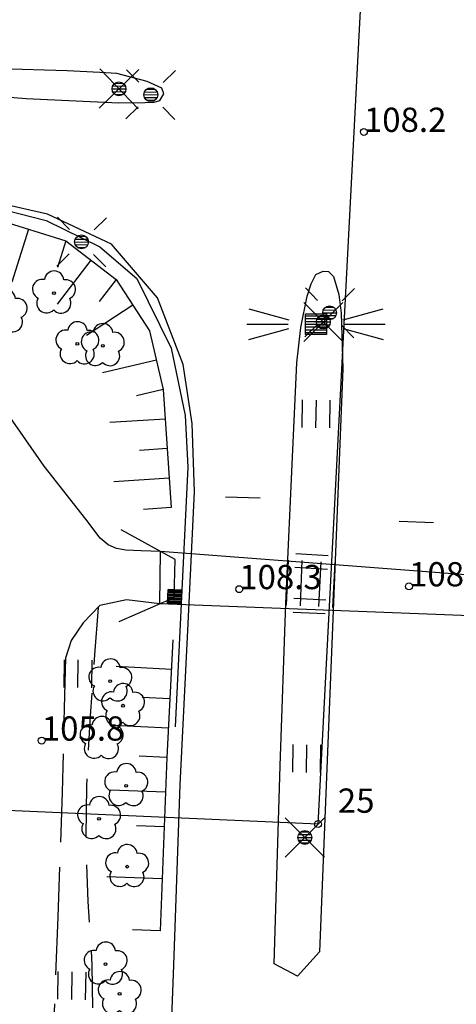
# Model space of a CAD drawing. Units: metres. Extents: x 25490999 to 25492313, y 6723573 to 6724501.
# Drawn here: x 25491145 to 25491177, y 6723830 to 6723901 of the extents above; entities that cross this region are included whole.
import ezdxf

# ---------------------------------------------------------------- set-up
doc = ezdxf.new("R2010")
doc.units = ezdxf.units.M
for name, pattern in [('TILANRAJA(1)', [6, 4, -2]), ('TONTIN-YLEISENALUEENRAJA(1)', [2, 1, 1]), ('VIIVAT-1', [2, 1, 1]), ('VIIVAT-7(1)', [2, 1, 1])]:
    doc.linetypes.add(name, pattern=pattern)
for name, color, linetype in [('102_21_rajapiste', 7, 'Continuous'), ('102_41_maanpinnan kork.lukema', 7, 'Continuous'), ('103_111_liikennevalo', 7, 'Continuous'), ('103_115_valonheitinmasto', 7, 'Continuous'), ('103_139_nurmikko', 7, 'Continuous'), ('103_143_lehtipuu', 7, 'Continuous'), ('103_157_kestopäällysteen merkki', 7, 'Continuous'), ('103_160_valaisinpylväs', 7, 'Continuous'), ('202_600_liikenneväylä_päällystetty', 7, 'Continuous'), ('202_602_kevytväylä  päällystetty', 7, 'Continuous'), ('202_604_luiskan alareuna', 7, 'Continuous'), ('202_606_luiskan yläreuna', 7, 'Continuous'), ('202_612_tunneli', 7, 'Continuous'), ('202_613_kaide', 7, 'Continuous'), ('202_632_default', 7, 'Continuous'), ('202_701_tukimuuri', 7, 'Continuous'), ('202_702_kiviaita', 7, 'Continuous'), ('204_303_yleisen alueen raja', 7, 'Continuous')]:
    doc.layers.add(name, color=color, linetype=linetype)
doc.styles.add('BASEPOINT_2', font='txt.shx', dxfattribs={"height": 0.2})

# ---------------------------------------------------------------- blocks, each defined once
blk = doc.blocks.new('23_1426245723405', base_point=(25491152.170796, 6723857.376819))
at = {"color": 13}
blk.add_line((25491152.170796, 6723857.376819), (25491156.145306, 6723859.094604), dxfattribs=at)
blk = doc.blocks.new('23_1426245723406', base_point=(25491156.145306, 6723859.094604))
at = {"color": 13}
blk.add_line((25491156.145306, 6723859.094604), (25491156.213026, 6723861.839858), dxfattribs=at)
blk = doc.blocks.new('23_1426245723407', base_point=(25491156.213026, 6723861.839858))
at = {"color": 13}
blk.add_line((25491156.213026, 6723861.839858), (25491152.328146, 6723863.980107), dxfattribs=at)
blk = doc.blocks.new('22_1426245723408', base_point=(25491167.071, 6723858.412))
at = {"color": 254}
for p, q in [((25491167.094, 6723858.911), (25491164.784, 6723859.017)), ((25491167.048, 6723857.912), (25491164.738, 6723858.018))]:
    blk.add_line(p, q, dxfattribs=at)
blk = doc.blocks.new('22_1426245723409', base_point=(25491164.761, 6723858.518))
at = {"color": 254}
for p, q in [((25491164.262, 6723858.538), (25491164.395, 6723861.801)), ((25491165.261, 6723858.497), (25491165.395, 6723861.76))]:
    blk.add_line(p, q, dxfattribs=at)
blk = doc.blocks.new('22_1426245723410', base_point=(25491164.895, 6723861.781))
at = {"color": 254}
for p, q in [((25491164.926, 6723862.28), (25491167.27, 6723862.135)), ((25491164.864, 6723861.282), (25491167.208, 6723861.137))]:
    blk.add_line(p, q, dxfattribs=at)
blk = doc.blocks.new('22_1426245723411', base_point=(25491167.239, 6723861.636))
at = {"color": 254}
for p, q in [((25491166.74, 6723861.662), (25491166.572, 6723858.438)), ((25491167.738, 6723861.61), (25491167.57, 6723858.386))]:
    blk.add_line(p, q, dxfattribs=at)
blk = doc.blocks.new('1_180')
at = {"color": 0}
for p, q in [((0, 0), (0, 0.5)), ((0, 0.5), (1, 0.5)), ((0, 0.45), (1, 0.45)), ((0, 0.4011), (1, 0.4011)), ((0, 0.3211), (1, 0.3211)), ((0, 0.2411), (1, 0.2411)), ((0, 0.1611), (1, 0.1611)), ((0, 0.0811), (1, 0.0811)), ((0, 0.0011), (1, 0.0011)), ((0, -0.5), (0, 0)), ((1, 0.5), (1, -0.5)), ((0, -0.0789), (1, -0.0789)), ((0, -0.1589), (1, -0.1589)), ((0, -0.2389), (1, -0.2389)), ((0, -0.3189), (1, -0.3189)), ((0, -0.3989), (1, -0.3989)), ((0, -0.4789), (1, -0.4789)), ((1, -0.5), (0, -0.5))]:
    blk.add_line(p, q, dxfattribs=at)
blk = doc.blocks.new('26_1426245723412', base_point=(25491157.142265, 6723868.496423))
at = {"color": 6}
blk.add_line((25491157.142265, 6723868.496423), (25491156.224759, 6723849.778439), dxfattribs=at)
at = {"color": 6, "rotation": 177.1937587261184}
blk.add_blockref('1_180', (25491156.683512, 6723859.137431), dxfattribs=at)
blk = doc.blocks.new('1_178')
at = {"color": 0}
blk.add_line((0, 0), (1, 0), dxfattribs=at)
blk = doc.blocks.new('19_1426245730671', base_point=(25491155.364, 6723874.099))
at = {"color": 212}
blk.add_line((25491155.364, 6723874.099), (25491155.927, 6723865.586), dxfattribs=at)
at = {"color": 212, "rotation": 183.7832456040622}
for p, xscale, yscale in [((25491155.505, 6723871.971), 4, 4), ((25491155.646, 6723869.843), 2, 2), ((25491155.786, 6723867.714), 4, 4), ((25491155.927, 6723865.586), 2, 2)]:
    blk.add_blockref('1_178', p, dxfattribs=dict(at, xscale=xscale, yscale=yscale))
blk = doc.blocks.new('19_1426245730672', base_point=(25491154.367016, 6723878.333607))
at = {"color": 212}
blk.add_line((25491154.367016, 6723878.333607), (25491155.364124, 6723874.099257), dxfattribs=at)
at = {"color": 212, "rotation": 193.2506529026996}
for p, xscale, yscale in [((25491154.86557, 6723876.216432), 4, 4), ((25491155.364124, 6723874.099257), 2, 2)]:
    blk.add_blockref('1_178', p, dxfattribs=dict(at, xscale=xscale, yscale=yscale))
blk = doc.blocks.new('19_1426245730673', base_point=(25491151.96, 6723882.03))
at = {"color": 212}
blk.add_line((25491151.96, 6723882.03), (25491154.367, 6723878.334), dxfattribs=at)
at = {"color": 212, "xscale": 4, "yscale": 4, "rotation": 213.0748103441591}
blk.add_blockref('1_178', (25491153.163, 6723880.182), dxfattribs=at)
blk = doc.blocks.new('19_1426245730674', base_point=(25491148.323678, 6723884.811324))
at = {"color": 212}
blk.add_line((25491148.323678, 6723884.811324), (25491151.959658, 6723882.030038), dxfattribs=at)
at = {"color": 212, "rotation": 232.5863842534785}
for p, xscale, yscale in [((25491150.141668, 6723883.420681), 4, 4), ((25491151.959658, 6723882.030038), 2, 2)]:
    blk.add_blockref('1_178', p, dxfattribs=dict(at, xscale=xscale, yscale=yscale))
blk = doc.blocks.new('19_1426245730675', base_point=(25491142.951, 6723886.504))
at = {"color": 212}
blk.add_line((25491142.951, 6723886.504), (25491148.324, 6723884.811), dxfattribs=at)
at = {"color": 212, "rotation": 252.5081933053902}
for p, xscale, yscale in [((25491145.638, 6723885.658), 4, 4), ((25491148.324, 6723884.811), 2, 2)]:
    blk.add_blockref('1_178', p, dxfattribs=dict(at, xscale=xscale, yscale=yscale))
blk = doc.blocks.new('19_1426245730698', base_point=(25491155.429065, 6723842.551224))
at = {"color": 212}
blk.add_line((25491155.429065, 6723842.551224), (25491155.133029, 6723835.05705), dxfattribs=at)
at = {"color": 212, "rotation": 177.7378695376613}
for p, xscale, yscale in [((25491155.281047, 6723838.804137), 4, 4), ((25491155.133029, 6723835.05705), 2, 2)]:
    blk.add_blockref('1_178', p, dxfattribs=dict(at, xscale=xscale, yscale=yscale))
blk = doc.blocks.new('19_1426245730699', base_point=(25491155.624, 6723847.547))
at = {"color": 212}
blk.add_line((25491155.624, 6723847.547), (25491155.429, 6723842.551), dxfattribs=at)
at = {"color": 212, "rotation": 177.7604677196286}
for p, xscale, yscale in [((25491155.527, 6723845.049), 4, 4), ((25491155.429, 6723842.551), 2, 2)]:
    blk.add_blockref('1_178', p, dxfattribs=dict(at, xscale=xscale, yscale=yscale))
blk = doc.blocks.new('19_1426245730700', base_point=(25491156.06, 6723856.037))
at = {"color": 212}
blk.add_line((25491156.06, 6723856.037), (25491155.624, 6723847.547), dxfattribs=at)
at = {"color": 212, "rotation": 177.0629185485234}
for p, xscale, yscale in [((25491155.951, 6723853.915), 4, 4), ((25491155.842, 6723851.792), 2, 2), ((25491155.733, 6723849.67), 4, 4), ((25491155.624, 6723847.547), 2, 2)]:
    blk.add_blockref('1_178', p, dxfattribs=dict(at, xscale=xscale, yscale=yscale))
blk = doc.blocks.new('1_155')
at = {"color": 0}
for p, q in [((-0.2828, -0.2828), (0.2828, 0.2828)), ((-0.2828, 0.2828), (0.2828, -0.2828)), ((-0.1, 0), (0.1, 0)), ((-0.0917, 0.04), (0.0917, 0.04)), ((-0.06, 0.08), (0.06, 0.08)), ((-0.0917, -0.04), (0.0916, -0.04)), ((-0.06, -0.08), (0.06, -0.08))]:
    blk.add_line(p, q, dxfattribs=at)
blk.add_circle((0, 0), 0.1, dxfattribs=at)
blk = doc.blocks.new('G98')
at = {"color": 6, "xscale": 5, "yscale": 5}
blk.add_blockref('1_155', (0, 0), dxfattribs=at)
blk = doc.blocks.new('1_113')
at = {"color": 0}
blk.add_line((0, 0.25), (0, -0.25), dxfattribs=at)
blk = doc.blocks.new('G48')
at = {"color": 6, "xscale": 5, "yscale": 5}
blk.add_blockref('1_113', (0, 0), dxfattribs=at)
blk = doc.blocks.new('1_119')
at = {"color": 0}
blk.add_circle((0, 0), 0.02, dxfattribs=at)
for centre, start, end in [((0, 0.178), 6.5341, 173.4659), ((-0.169, 0.055), 78.5357, 245.4676), ((0.169, 0.055), 294.5324, 101.4643), ((-0.105, -0.144), 150.5455, 317.4774), ((0.105, -0.144), 222.5226, 29.4545)]:
    blk.add_arc(centre, 0.142, start, end, dxfattribs=at)
blk = doc.blocks.new('G82')
at = {"color": 93, "xscale": 5, "yscale": 5}
blk.add_blockref('1_119', (0, 0), dxfattribs=at)
blk = doc.blocks.new('1_125')
at = {"color": 0}
for p, q in [((-0.2, 0.2), (-0.2, -0.2)), ((0, 0.2), (0, -0.2)), ((0.2, 0.2), (0.2, -0.2))]:
    blk.add_line(p, q, dxfattribs=at)
blk = doc.blocks.new('G79')
at = {"color": 93, "xscale": 5, "yscale": 5}
blk.add_blockref('1_125', (0, 0), dxfattribs=at)
blk = doc.blocks.new('1_156')
at = {"color": 0}
for p, q in [((-0.971, 0.22), (-0.3915, 0.0647)), ((-0.15, 0.15), (0.15, 0.15)), ((-0.15, -0.15), (-0.15, 0.15)), ((0.15, 0.15), (0.15, -0.15)), ((0.3915, 0.0647), (0.971, 0.22)), ((-1, 0), (-0.4, 0)), ((-0.15, 0.12), (0.15, 0.12)), ((-0.15, 0.08), (0.15, 0.08)), ((-0.15, 0.04), (0.15, 0.04)), ((-0.15, 0), (0.15, 0)), ((0.4, 0), (1, 0)), ((-0.971, -0.22), (-0.3915, -0.0647)), ((-0.15, -0.04), (0.15, -0.04)), ((-0.15, -0.08), (0.15, -0.08)), ((-0.15, -0.12), (0.15, -0.12)), ((0.3915, -0.0647), (0.971, -0.22)), ((0.15, -0.15), (-0.15, -0.15))]:
    blk.add_line(p, q, dxfattribs=at)
blk = doc.blocks.new('G47')
at = {"color": 6, "xscale": 5, "yscale": 5}
blk.add_blockref('1_156', (0, 0), dxfattribs=at)
blk = doc.blocks.new('1_152')
at = {"color": 0}
for p, q in [((-0.3536, 0.3536), (-0.1768, 0.1768)), ((0.1768, 0.1768), (0.3536, 0.3536)), ((-0.1, 0), (0.1, 0)), ((-0.0917, 0.04), (0.0917, 0.04)), ((-0.06, 0.08), (0.06, 0.08)), ((-0.0917, -0.04), (0.0916, -0.04)), ((-0.06, -0.08), (0.06, -0.08)), ((-0.3536, -0.3536), (-0.1768, -0.1768)), ((0.1768, -0.1768), (0.3536, -0.3536))]:
    blk.add_line(p, q, dxfattribs=at)
blk.add_circle((0, 0), 0.1, dxfattribs=at)
blk = doc.blocks.new('G25')
at = {"color": 6, "xscale": 5, "yscale": 5}
blk.add_blockref('1_152', (0, 0), dxfattribs=at)
blk = doc.blocks.new('1_22')
at = {"color": 0}
blk.add_circle((0, 0), 0.05, dxfattribs=at)
blk = doc.blocks.new('G6')
at = {"color": 240, "xscale": 5, "yscale": 5}
blk.add_blockref('1_22', (0, 0), dxfattribs=at)

msp = doc.modelspace()

# ---------------------------------------------------------------- linework, layer by layer
at = {"layer": '202_600_liikenneväylä_päällystetty', "color": 132, "linetype": 'VIIVAT-7(1)', "lineweight": -3}
for p, q in [((25491148.417682, 6723897.079929), (25491143.520343, 6723897.222356)), ((25491150.784133, 6723896.961959), (25491148.417682, 6723897.079929)), ((25491152.020048, 6723896.882172), (25491150.784133, 6723896.961959)), ((25491154.201623, 6723896.312965), (25491152.020048, 6723896.882172)), ((25491136.374992, 6723895.799781), (25491145.476074, 6723895.08542)), ((25491155.268512, 6723895.837705), (25491154.201623, 6723896.312965)), ((25491155.411324, 6723895.429493), (25491155.268512, 6723895.837705)), ((25491145.476074, 6723895.08542), (25491152.153013, 6723894.772935)), ((25491155.110977, 6723894.948007), (25491155.411324, 6723895.429493)), ((25491152.153013, 6723894.772935), (25491154.05162, 6723894.800089)), ((25491154.05162, 6723894.800089), (25491154.711083, 6723894.826071)), ((25491154.711083, 6723894.826071), (25491155.110977, 6723894.948007)), ((25491147.010537, 6723886.747247), (25491140.939856, 6723888.12563)), ((25491151.618141, 6723884.584014), (25491147.010537, 6723886.747247)), ((25491154.956619, 6723880.709889), (25491151.618141, 6723884.584014)), ((25491166.046175, 6723881.724492), (25491166.372209, 6723882.382606)), ((25491166.372209, 6723882.382606), (25491166.900986, 6723882.627596)), ((25491166.900986, 6723882.627596), (25491167.299934, 6723882.621534)), ((25491167.299934, 6723882.621534), (25491167.659175, 6723882.240036)), ((25491165.753688, 6723880.838845), (25491166.046175, 6723881.724492)), ((25491167.659175, 6723882.240036), (25491168.035797, 6723880.962182)), ((25491165.302099, 6723878.565473), (25491165.753688, 6723880.838845)), ((25491168.035797, 6723880.962182), (25491168.193308, 6723879.61265)), ((25491156.789685, 6723875.897541), (25491154.956619, 6723880.709889)), ((25491168.193308, 6723879.61265), (25491168.323142, 6723875.586263)), ((25491165.011371, 6723876.018629), (25491165.302099, 6723878.565473)), ((25491157.459107, 6723871.642932), (25491156.789685, 6723875.897541)), ((25491164.702933, 6723869.73967), (25491165.011371, 6723876.018629)), ((25491168.323142, 6723875.586263), (25491166.636027, 6723833.535575)), ((25491157.615231, 6723866.714053), (25491157.459107, 6723871.642932)), ((25491164.214094, 6723858.696962), (25491164.702933, 6723869.73967)), ((25491157.150882, 6723857.217132), (25491157.615231, 6723866.714053)), ((25491163.805546, 6723846.948962), (25491164.214094, 6723858.696962)), ((25491156.578027, 6723845.58164), (25491157.150882, 6723857.217132)), ((25491163.361785, 6723832.686238), (25491163.805546, 6723846.948962)), ((25491156.125505, 6723832.585179), (25491156.578027, 6723845.58164)), ((25491166.636027, 6723833.535575), (25491165.050227, 6723831.78249)), ((25491155.809403, 6723824.617163), (25491156.125505, 6723832.585179)), ((25491165.050227, 6723831.78249), (25491163.361785, 6723832.686238))]:
    msp.add_line(p, q, dxfattribs=at).dxf.unprotected_set("ltscale", 0)
at = {"layer": '202_602_kevytväylä  päällystetty', "color": 253, "linetype": 'TILANRAJA(1)', "lineweight": -3, "ltscale": 1.159482}
msp.add_line((25491146.768211, 6723868.563059), (25491144.111703, 6723872.364814), dxfattribs=at)
at = {"layer": '202_602_kevytväylä  päällystetty', "color": 253, "linetype": 'TILANRAJA(1)', "lineweight": -3, "ltscale": 1.212761}
msp.add_line((25491149.774673, 6723864.755986), (25491146.768211, 6723868.563059), dxfattribs=at)
at = {"layer": '202_602_kevytväylä  päällystetty', "color": 253, "linetype": 'TILANRAJA(1)', "lineweight": -3, "ltscale": 0.433225}
msp.add_line((25491150.809661, 6723863.366116), (25491149.774673, 6723864.755986), dxfattribs=at)
at = {"layer": '202_602_kevytväylä  päällystetty', "color": 253, "linetype": 'TILANRAJA(1)', "lineweight": -3, "ltscale": 0.18543}
msp.add_line((25491151.387657, 6723862.901286), (25491150.809661, 6723863.366116), dxfattribs=at)
at = {"layer": '202_602_kevytväylä  päällystetty', "color": 253, "linetype": 'TILANRAJA(1)', "lineweight": -3, "ltscale": 0.162024}
msp.add_line((25491151.97454, 6723862.62634), (25491151.387657, 6723862.901286), dxfattribs=at)
at = {"layer": '202_602_kevytväylä  päällystetty', "color": 253, "linetype": 'TILANRAJA(1)', "lineweight": -3, "ltscale": 0.175456}
msp.add_line((25491152.665765, 6723862.504825), (25491151.97454, 6723862.62634), dxfattribs=at)
at = {"layer": '202_602_kevytväylä  päällystetty', "color": 253, "linetype": 'TILANRAJA(1)', "lineweight": -3, "ltscale": 0.272379}
msp.add_line((25491153.754109, 6723862.454283), (25491152.665765, 6723862.504825), dxfattribs=at)
at = {"layer": '202_602_kevytväylä  päällystetty', "color": 253, "linetype": 'TILANRAJA(1)', "lineweight": -3, "ltscale": 0.352192}
msp.add_line((25491155.162427, 6723862.418652), (25491153.754109, 6723862.454283), dxfattribs=at)
at = {"layer": '202_602_kevytväylä  päällystetty', "color": 253, "linetype": 'TILANRAJA(1)', "lineweight": -3, "ltscale": 0.494254}
msp.add_line((25491152.705312, 6723858.920856), (25491150.771843, 6723858.508191), dxfattribs=at)
at = {"layer": '202_602_kevytväylä  päällystetty', "color": 253, "linetype": 'TILANRAJA(1)', "lineweight": -3, "ltscale": 0.603591}
msp.add_line((25491155.103803, 6723858.644466), (25491152.705312, 6723858.920856), dxfattribs=at)
at = {"layer": '202_602_kevytväylä  päällystetty', "color": 253, "linetype": 'TILANRAJA(1)', "lineweight": -3, "ltscale": 0.432792}
msp.add_line((25491150.771843, 6723858.508191), (25491149.568804, 6723857.263343), dxfattribs=at)
at = {"layer": '202_602_kevytväylä  päällystetty', "color": 253, "linetype": 'TILANRAJA(1)', "lineweight": -3, "ltscale": 0.384349}
msp.add_line((25491149.568804, 6723857.263343), (25491148.708357, 6723855.989286), dxfattribs=at)
at = {"layer": '202_602_kevytväylä  päällystetty', "color": 253, "linetype": 'TILANRAJA(1)', "lineweight": -3, "ltscale": 0.334972}
msp.add_line((25491148.708357, 6723855.989286), (25491148.305897, 6723854.71127), dxfattribs=at)
at = {"layer": '202_602_kevytväylä  päällystetty', "color": 253, "linetype": 'TILANRAJA(1)', "lineweight": -3, "ltscale": 0.671074}
msp.add_line((25491148.305897, 6723854.71127), (25491148.223121, 6723852.028252), dxfattribs=at)
at = {"layer": '202_602_kevytväylä  päällystetty', "color": 253, "linetype": 'TILANRAJA(1)', "lineweight": -3, "ltscale": 0.700111}
msp.add_line((25491148.223121, 6723852.028252), (25491148.063754, 6723845.028953), dxfattribs=at)
at = {"layer": '202_602_kevytväylä  päällystetty', "color": 253, "linetype": 'TILANRAJA(1)', "lineweight": -3, "ltscale": 0.896956}
msp.add_line((25491148.063754, 6723845.028953), (25491147.754515, 6723836.06473), dxfattribs=at)
at = {"layer": '202_602_kevytväylä  päällystetty', "color": 253, "linetype": 'TILANRAJA(1)', "lineweight": -3, "ltscale": 1.046598}
msp.add_line((25491147.754515, 6723836.06473), (25491147.340571, 6723825.606944), dxfattribs=at)
at = {"layer": '202_604_luiskan alareuna', "color": 253, "linetype": 'TILANRAJA(1)', "lineweight": -3, "ltscale": 1.033067, "flags": 128}
msp.add_lwpolyline([(25491150.651185, 6723858.38334), (25491150.399066, 6723854.971492), (25491150.088969, 6723850.55775), (25491149.80887, 6723845.485484), (25491149.75171, 6723841.065898), (25491149.926636, 6723837.17684), (25491150.215332, 6723832.547978), (25491150.281146, 6723825.164218), (25491150.337108, 6723823.779226), (25491150.506706, 6723820.00026), (25491150.642222, 6723817.005893), (25491150.812345, 6723813.458943), (25491151.151494, 6723808.925324), (25491151.316307, 6723804.502365), (25491151.135655, 6723798.537496)], dxfattribs=at)
at = {"layer": '202_612_tunneli', "color": 132, "linetype": 'VIIVAT-7(1)', "lineweight": -3}
for p, q in [((25491179.19736, 6723860.587492), (25491155.162427, 6723862.418652)), ((25491179.186867, 6723857.71331), (25491155.103803, 6723858.644466))]:
    msp.add_line(p, q, dxfattribs=at).dxf.unprotected_set("ltscale", 0)
at = {"layer": '202_613_kaide', "color": 6, "lineweight": -3, "flags": 128}
msp.add_lwpolyline([(25491138.643221, 6723887.679168), (25491143.030158, 6723887.275782), (25491146.909635, 6723886.293734), (25491150.78192, 6723884.377699), (25491153.459492, 6723882.093779), (25491155.92756, 6723877.079762), (25491156.947743, 6723872.214761), (25491157.142265, 6723868.496423)], dxfattribs=at)
at = {"layer": '202_632_default', "color": 6, "linetype": 'VIIVAT-1', "lineweight": -3}
msp.add_line((25491155.103803, 6723858.644466), (25491155.162427, 6723862.418652), dxfattribs=at).dxf.unprotected_set("ltscale", 0)
at = {"layer": '204_303_yleisen alueen raja', "color": 5, "linetype": 'TONTIN-YLEISENALUEENRAJA(1)', "lineweight": -3}
for q in [(25491169.94209, 6723907.944351), (25491143.515034, 6723843.761939)]:
    msp.add_line((25491166.533377, 6723842.756923), q, dxfattribs=at).dxf.unprotected_set("ltscale", 0)

# ---------------------------------------------------------------- block references
at = {"layer": '102_21_rajapiste', "color": 0}
msp.add_blockref('G6', (25491166.533377, 6723842.756923), dxfattribs=at)
at = {"layer": '102_41_maanpinnan kork.lukema', "color": 0}
for p in [(25491169.842, 6723892.677), (25491160.843, 6723859.698), (25491173.102, 6723859.898), (25491146.591, 6723848.773)]:
    msp.add_blockref('G6', p, dxfattribs=at)
at = {"layer": '103_111_liikennevalo', "color": 0, "rotation": 359.12394}
for p in [(25491154.458215, 6723895.362969), (25491149.465347, 6723884.743741), (25491167.36852, 6723879.632184)]:
    msp.add_blockref('G25', p, dxfattribs=at)
at = {"layer": '103_115_valonheitinmasto', "color": 0}
msp.add_blockref('G47', (25491166.389227, 6723878.810866), dxfattribs=at)
at = {"layer": '103_139_nurmikko', "color": 0, "rotation": 359.12394}
for p in [(25491166.372624, 6723872.340567), (25491149.189007, 6723853.593737), (25491165.694814, 6723847.48031), (25491148.746182, 6723831.100152)]:
    msp.add_blockref('G79', p, dxfattribs=at)
at = {"layer": '103_143_lehtipuu', "color": 0, "rotation": 359.12394}
for p in [(25491147.469966, 6723881.04668), (25491143.976078, 6723879.695629), (25491149.157542, 6723877.387662), (25491150.991681, 6723877.252779), (25491151.534276, 6723853.069047), (25491152.455398, 6723851.293869), (25491150.904156, 6723848.919195), (25491152.684687, 6723845.519791), (25491150.72533, 6723843.140318), (25491152.750024, 6723839.684198), (25491151.197984, 6723832.650057), (25491152.2117, 6723830.518435)]:
    msp.add_blockref('G82', p, dxfattribs=at)
at = {"layer": '103_157_kestopäällysteen merkki', "color": 0}
for p, rotation in [((25491161.106602, 6723866.319963), 88.50528), ((25491173.630329, 6723864.559987), 88.01990999999997)]:
    msp.add_blockref('G48', p, dxfattribs=dict(at, rotation=rotation))
at = {"layer": '103_160_valaisinpylväs', "color": 0, "rotation": 359.12394}
msp.add_blockref('G98', (25491152.162405, 6723895.785896), dxfattribs=at)
at = {"layer": '103_160_valaisinpylväs', "color": 0}
for p in [(25491166.916, 6723878.969), (25491165.577, 6723841.792)]:
    msp.add_blockref('G98', p, dxfattribs=at)
at = {"layer": '202_606_luiskan yläreuna'}
for name, p in [('19_1426245730675', (25491142.951372, 6723886.504361)), ('19_1426245730674', (25491148.323678, 6723884.811324)), ('19_1426245730673', (25491151.959658, 6723882.030038)), ('19_1426245730672', (25491154.367016, 6723878.333607)), ('19_1426245730671', (25491155.364124, 6723874.099257)), ('19_1426245730700', (25491156.06004, 6723856.037322)), ('19_1426245730699', (25491155.624454, 6723847.547474)), ('19_1426245730698', (25491155.429065, 6723842.551224))]:
    msp.add_blockref(name, p, dxfattribs=at)
at = {"layer": '202_613_kaide'}
msp.add_blockref('26_1426245723412', (25491157.142265, 6723868.496423), dxfattribs=at)
at = {"layer": '202_701_tukimuuri'}
for name, p in [('23_1426245723407', (25491156.213026, 6723861.839858)), ('23_1426245723406', (25491156.145306, 6723859.094604)), ('23_1426245723405', (25491152.170796, 6723857.376819))]:
    msp.add_blockref(name, p, dxfattribs=at)
at = {"layer": '202_702_kiviaita'}
for name, p in [('22_1426245723409', (25491164.761425, 6723858.517627)), ('22_1426245723410', (25491164.895023, 6723861.780933)), ('22_1426245723411', (25491167.239067, 6723861.636301)), ('22_1426245723408', (25491167.07105, 6723858.411522))]:
    msp.add_blockref(name, p, dxfattribs=at)

# ---------------------------------------------------------------- texts
at = {"layer": '102_21_rajapiste', "color": 13, "style": 'BASEPOINT_2'}
msp.add_text('25', height=1.75, dxfattribs=at).set_placement((25491167.960377, 6723843.570923))
at = {"layer": '102_41_maanpinnan kork.lukema', "color": 13, "style": 'BASEPOINT_2'}
for s, p in [('108.2', (25491169.842, 6723892.677)), ('108.2', (25491173.102, 6723859.898)), ('108.3', (25491160.843, 6723859.698)), ('105.8', (25491146.591, 6723848.773))]:
    msp.add_text(s, height=1.75, dxfattribs=at).set_placement(p)

doc.saveas('drawing.dxf')
